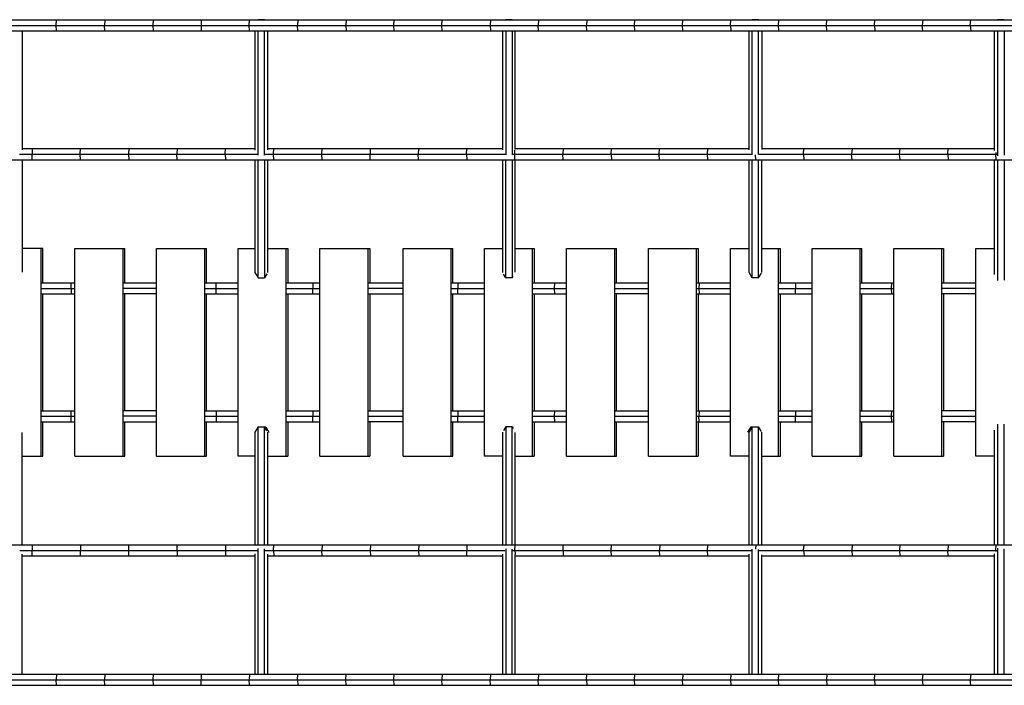
# Model space of a CAD drawing. Extents: x -4496 to 37513, y -3183 to 27534.
# Drawn here: x 8028 to 9261, y 7103 to 7937 of the extents above; entities that cross this region are included whole.
import ezdxf

# ---------------------------------------------------------------- set-up
doc = ezdxf.new("R2010")
doc.units = 0
doc.header["$MEASUREMENT"] = 0
doc.layers.add('InterSystem - drawing', color=7, linetype='Continuous')

msp = doc.modelspace()

# ---------------------------------------------------------------- linework, layer by layer
at = {"layer": 'InterSystem - drawing', "linetype": 'Continuous'}
for p, q in [((7104.6, 7936.3), (11405.9, 7936.3)), ((7104.6, 7929.4), (11406.5, 7929.4)), ((8073.4, 7929.4), (8073.7, 7936.3)), ((8073.7, 7922.5), (8073.4, 7929.4)), ((8134.2, 7936.3), (8133.9, 7929.4)), ((8134.2, 7922.5), (8133.9, 7929.4)), ((8194.6, 7936.3), (8194.3, 7929.4)), ((8194.3, 7929.4), (8194.6, 7922.5)), ((8255, 7936.3), (8254.7, 7929.4)), ((8254.7, 7929.4), (8255, 7922.5)), ((8315.1, 7929.4), (8315.4, 7936.3)), ((8315.4, 7922.5), (8315.1, 7929.4)), ((8326.1, 7936.5), (8326, 7936.3)), ((8334.1, 7936.5), (8326.1, 7936.5)), ((8326.1, 7936.3), (8326.1, 7936.5)), ((8334.1, 7936.5), (8334.1, 7936.3)), ((8334.2, 7936.3), (8334.1, 7936.5)), ((8375.8, 7936.3), (8375.4, 7929.4)), ((8375.8, 7922.5), (8375.4, 7929.4)), ((8436.2, 7936.3), (8435.8, 7929.4)), ((8435.8, 7929.4), (8436.2, 7922.5)), ((8496.1, 7929.4), (8496.5, 7936.3)), ((8496.5, 7922.5), (8496.1, 7929.4)), ((8556.4, 7929.4), (8556.8, 7936.3)), ((8556.8, 7922.5), (8556.4, 7929.4)), ((8617.1, 7936.3), (8616.7, 7929.4)), ((8616.7, 7929.4), (8617.1, 7922.5)), ((8636.2, 7936.5), (8636, 7936.3)), ((8636.2, 7936.5), (8636.2, 7936.3)), ((8644.2, 7936.5), (8636.2, 7936.5)), ((8644.2, 7936.5), (8644.2, 7936.3)), ((8644.3, 7936.3), (8644.2, 7936.5)), ((8677.4, 7936.3), (8676.9, 7929.4)), ((8677.4, 7922.5), (8676.9, 7929.4)), ((8737.6, 7936.3), (8737.2, 7929.4)), ((8737.6, 7922.5), (8737.2, 7929.4)), ((8797.4, 7929.4), (8797.8, 7936.3)), ((8797.8, 7922.5), (8797.4, 7929.4)), ((8857.5, 7929.4), (8858, 7936.3)), ((8858, 7922.5), (8857.5, 7929.4)), ((8917.7, 7929.4), (8918.2, 7936.3)), ((8917.7, 7929.4), (8918.2, 7922.5)), ((8944.9, 7936.5), (8944.7, 7936.3)), ((8944.9, 7936.5), (8944.9, 7936.3)), ((8952.9, 7936.5), (8944.9, 7936.5)), ((8952.9, 7936.5), (8952.9, 7936.3)), ((8953, 7936.3), (8952.9, 7936.5)), ((8977.8, 7929.4), (8978.3, 7936.3)), ((8978.3, 7922.5), (8977.8, 7929.4)), ((9037.9, 7929.4), (9038.4, 7936.3)), ((9038.4, 7922.5), (9037.9, 7929.4)), ((9097.9, 7929.4), (9098.5, 7936.3)), ((9097.9, 7929.4), (9098.5, 7922.5)), ((9158.5, 7936.3), (9157.9, 7929.4)), ((9158.5, 7922.5), (9157.9, 7929.4)), ((9217.9, 7929.4), (9218.5, 7936.3)), ((9217.9, 7929.4), (9218.5, 7922.5)), ((9252.2, 7936.5), (9252.1, 7936.3)), ((9260.2, 7936.5), (9252.2, 7936.5)), ((9252.2, 7936.3), (9252.2, 7936.5)), ((9260.3, 7936.3), (9260.2, 7936.5)), ((9260.2, 7936.3), (9260.2, 7936.5)), ((7104.6, 7922.5), (11409.3, 7922.5)), ((8030.8, 7922.5), (8030.8, 7773.6)), ((8322.1, 7922.5), (8322.1, 7773.3)), ((8326.1, 7766.8), (8326.1, 7922.5)), ((8334.1, 7767.1), (8334.1, 7922.5)), ((8338.1, 7773.6), (8338.1, 7922.5)), ((8632.2, 7922.5), (8632.2, 7773.5)), ((8636.2, 7922.5), (8636.2, 7767.2)), ((8644.2, 7922.5), (8644.2, 7767.5)), ((8648.2, 7773.9), (8648.2, 7922.5)), ((8940.9, 7773.5), (8940.9, 7922.5)), ((8944.9, 7767.3), (8944.9, 7922.5)), ((8952.9, 7767.7), (8952.9, 7922.5)), ((8956.9, 7922.5), (8956.9, 7774.1)), ((9248.2, 7772.8), (9248.2, 7922.5)), ((9252.2, 7922.5), (9252.2, 7766.2)), ((9260.2, 7922.5), (9260.2, 7766.8)), ((8027.2, 7768.2), (8325.5, 7768.2)), ((8030.8, 7775.1), (8322.1, 7775.1)), ((8043.2, 7775.1), (8043, 7768.2)), ((8043.2, 7761.2), (8043, 7768.2)), ((8103.5, 7768.2), (8103.7, 7775.1)), ((8103.7, 7761.2), (8103.5, 7768.2)), ((8164.2, 7775.1), (8164, 7768.2)), ((8164, 7768.2), (8164.2, 7761.2)), ((8224.7, 7775.1), (8224.5, 7768.2)), ((8224.7, 7761.2), (8224.5, 7768.2)), ((8285, 7768.2), (8285.2, 7775.1)), ((8285, 7768.2), (8285.2, 7761.2)), ((8334.5, 7768.2), (8635.7, 7768.2)), ((8338.1, 7775.1), (8632.2, 7775.1)), ((8345.4, 7768.2), (8345.7, 7775.1)), ((8345.7, 7761.2), (8345.4, 7768.2)), ((8405.9, 7768.2), (8406.2, 7775.1)), ((8406.2, 7761.2), (8405.9, 7768.2)), ((8466.6, 7775.1), (8466.3, 7768.2)), ((8466.6, 7761.2), (8466.3, 7768.2)), ((8527, 7775.1), (8526.7, 7768.2)), ((8527, 7761.2), (8526.7, 7768.2)), ((8587.1, 7768.2), (8587.4, 7775.1)), ((8587.1, 7768.2), (8587.4, 7761.2)), ((8644.4, 7768.2), (8944.5, 7768.2)), ((8647.5, 7768.2), (8647.7, 7773.3)), ((8647.8, 7761.2), (8647.5, 7768.2)), ((8648.2, 7775.1), (8940.9, 7775.1)), ((8708.2, 7775.1), (8707.8, 7768.2)), ((8708.2, 7761.2), (8707.8, 7768.2)), ((8768.1, 7768.2), (8768.5, 7775.1)), ((8768.1, 7768.2), (8768.5, 7761.2)), ((8828.4, 7768.2), (8828.8, 7775.1)), ((8828.8, 7761.2), (8828.4, 7768.2)), ((8888.7, 7768.2), (8889.1, 7775.1)), ((8889.1, 7761.2), (8888.7, 7768.2)), ((8953, 7768.2), (9251.4, 7768.2)), ((8956.9, 7775.1), (9248.2, 7775.1)), ((9009.2, 7768.2), (9009.6, 7775.1)), ((9009.2, 7768.2), (9009.6, 7761.2)), ((9069.9, 7775.1), (9069.4, 7768.2)), ((9069.9, 7761.2), (9069.4, 7768.2)), ((9129.5, 7768.2), (9130, 7775.1)), ((9130, 7761.2), (9129.5, 7768.2)), ((9189.7, 7768.2), (9190.2, 7775.1)), ((9189.7, 7768.2), (9190.2, 7761.2)), ((9250, 7770.3), (9249.8, 7768.2)), ((9250.3, 7761.2), (9249.8, 7768.2)), ((7097.1, 7761.2), (11393.8, 7761.2)), ((8030.8, 7761.2), (8030.8, 7620.7)), ((8322.1, 7761.2), (8322.1, 7620.2)), ((8326.1, 7613.3), (8326.1, 7761.2)), ((8334.1, 7761.2), (8334.1, 7613.3)), ((8338.1, 7620.3), (8338.1, 7761.2)), ((8632.2, 7761.2), (8632.2, 7620.3)), ((8636.2, 7613.3), (8636.2, 7761.2)), ((8644.2, 7761.2), (8644.2, 7613.3)), ((8648.2, 7620.6), (8648.2, 7761.2)), ((8940.9, 7620.2), (8940.9, 7761.2)), ((8944.9, 7613.3), (8944.9, 7761.2)), ((8949.4, 7761.2), (8949, 7767.5)), ((8952.9, 7613.3), (8952.9, 7761.2)), ((8956.9, 7620.3), (8956.9, 7761.2)), ((9248.2, 7617.5), (9248.2, 7761.2)), ((9252.2, 7761.2), (9252.2, 7610.2)), ((9260.2, 7761.2), (9260.2, 7610.3)), ((8056.4, 7650.2), (8030.8, 7650.2)), ((8053.9, 7650.2), (8053.9, 7390.2)), ((8056.4, 7607.1), (8056.4, 7650.2)), ((8096.8, 7650.2), (8159.3, 7650.2)), ((8096.8, 7390.2), (8096.8, 7650.2)), ((8156.7, 7650.2), (8156.7, 7390.2)), ((8159.3, 7607.1), (8159.3, 7650.2)), ((8198.9, 7650.2), (8261.5, 7650.2)), ((8198.9, 7390.2), (8198.9, 7650.2)), ((8258.9, 7650.2), (8258.9, 7390.2)), ((8261.5, 7607.1), (8261.5, 7650.2)), ((8301, 7650.2), (8322.1, 7650.2)), ((8301, 7390.2), (8301, 7650.2)), ((8338.1, 7650.2), (8363.5, 7650.2)), ((8360.9, 7650.2), (8360.9, 7390.2)), ((8363.5, 7650.2), (8363.5, 7607.1)), ((8403.5, 7650.2), (8466, 7650.2)), ((8403.5, 7390.2), (8403.5, 7650.2)), ((8463.4, 7650.2), (8463.4, 7390.2)), ((8466, 7650.2), (8466, 7607.1)), ((8507.6, 7650.2), (8570.1, 7650.2)), ((8507.6, 7390.2), (8507.6, 7650.2)), ((8567.5, 7650.2), (8567.5, 7390.2)), ((8570.1, 7607.1), (8570.1, 7650.2)), ((8609.5, 7650.2), (8632.2, 7650.2)), ((8609.5, 7390.2), (8609.5, 7650.2)), ((8648.2, 7650.2), (8672, 7650.2)), ((8669.5, 7650.2), (8669.5, 7390.2)), ((8672, 7650.2), (8672, 7607.1)), ((8712.5, 7650.2), (8775, 7650.2)), ((8712.5, 7390.2), (8712.5, 7650.2)), ((8772.5, 7650.2), (8772.5, 7390.2)), ((8775, 7607.1), (8775, 7650.2)), ((8814.9, 7650.2), (8877.4, 7650.2)), ((8814.9, 7390.2), (8814.9, 7650.2)), ((8874.8, 7650.2), (8874.8, 7390.2)), ((8877.4, 7650.2), (8877.4, 7607.1)), ((8917.6, 7390.2), (8917.6, 7650.2)), ((8917.6, 7650.2), (8940.9, 7650.2)), ((8956.9, 7650.2), (8980.1, 7650.2)), ((8977.5, 7650.2), (8977.5, 7390.2)), ((8980.1, 7607.1), (8980.1, 7650.2)), ((9019.8, 7390.2), (9019.8, 7650.2)), ((9019.8, 7650.2), (9082.3, 7650.2)), ((9079.7, 7650.2), (9079.7, 7390.2)), ((9082.3, 7607.1), (9082.3, 7650.2)), ((9122.1, 7390.2), (9122.1, 7650.2)), ((9122.1, 7650.2), (9184.6, 7650.2)), ((9182, 7650.2), (9182, 7390.2)), ((9184.6, 7650.2), (9184.6, 7607.1)), ((9224.7, 7650.2), (9248.2, 7650.2)), ((9224.7, 7390.2), (9224.7, 7650.2)), ((8322.1, 7620.2), (8326.1, 7613.3)), ((8944.9, 7613.3), (8940.9, 7620.2)), ((8326.1, 7613.3), (8334.1, 7613.3)), ((8337.1, 7618.5), (8334.1, 7613.3)), ((8636.2, 7613.3), (8633.3, 7618.2)), ((8644.2, 7613.3), (8636.2, 7613.3)), ((8644.2, 7613.3), (8645.4, 7615.5)), ((8952.9, 7613.3), (8944.9, 7613.3)), ((8952.9, 7613.3), (8956.3, 7619.3)), ((8054.9, 7600.2), (8096.8, 7600.2)), ((8055, 7607.1), (8096.8, 7607.1)), ((8091.9, 7600.2), (8092, 7607.1)), ((8091.9, 7600.2), (8092, 7593.3)), ((8198.9, 7600.2), (8157.7, 7600.2)), ((8157.9, 7607.1), (8198.9, 7607.1)), ((8259.9, 7600.2), (8301, 7600.2)), ((8260, 7607.1), (8301, 7607.1)), ((8273.5, 7600.2), (8273.8, 7607.1)), ((8273.8, 7593.3), (8273.5, 7600.2)), ((8361.9, 7600.2), (8403.5, 7600.2)), ((8362, 7607.1), (8403.5, 7607.1)), ((8394.8, 7607.1), (8394.6, 7600.2)), ((8394.8, 7593.3), (8394.6, 7600.2)), ((8507.6, 7600.2), (8464.4, 7600.2)), ((8464.5, 7607.1), (8507.6, 7607.1)), ((8568.5, 7600.2), (8609.5, 7600.2)), ((8568.6, 7607.1), (8609.5, 7607.1)), ((8576.3, 7607.1), (8576.1, 7600.2)), ((8576.3, 7593.3), (8576.1, 7600.2)), ((8670.4, 7600.2), (8712.5, 7600.2)), ((8670.6, 7607.1), (8712.5, 7607.1)), ((8697.3, 7607.1), (8697, 7600.2)), ((8697, 7600.2), (8697.3, 7593.3)), ((8773.4, 7600.2), (8814.9, 7600.2)), ((8773.6, 7607.1), (8814.9, 7607.1)), ((8875.7, 7600.2), (8917.6, 7600.2)), ((8875.9, 7607.1), (8917.6, 7607.1)), ((8878.5, 7607.1), (8878.2, 7600.2)), ((8878.2, 7600.2), (8878.5, 7593.3)), ((8978.4, 7600.2), (9019.8, 7600.2)), ((8978.6, 7607.1), (9019.8, 7607.1)), ((8999.2, 7607.1), (8998.9, 7600.2)), ((8999.2, 7593.3), (8998.9, 7600.2)), ((9080.6, 7600.2), (9122.1, 7600.2)), ((9080.8, 7607.1), (9122.1, 7607.1)), ((9119.5, 7600.2), (9119.9, 7607.1)), ((9119.9, 7593.3), (9119.5, 7600.2)), ((9224.7, 7600.2), (9182.9, 7600.2)), ((9183.1, 7607.1), (9224.7, 7607.1)), ((8055, 7593.3), (8096.8, 7593.3)), ((8056.4, 7447.1), (8056.4, 7593.3)), ((8198.9, 7593.3), (8157.9, 7593.3)), ((8159.3, 7447.1), (8159.3, 7593.3)), ((8260, 7593.3), (8301, 7593.3)), ((8261.5, 7447.1), (8261.5, 7593.3)), ((8362, 7593.3), (8403.5, 7593.3)), ((8363.5, 7593.3), (8363.5, 7447.1)), ((8464.5, 7593.3), (8507.6, 7593.3)), ((8466, 7593.3), (8466, 7447.1)), ((8568.6, 7593.3), (8609.5, 7593.3)), ((8570.1, 7447.1), (8570.1, 7593.3)), ((8670.6, 7593.3), (8712.5, 7593.3)), ((8672, 7593.3), (8672, 7447.1)), ((8814.9, 7593.3), (8773.6, 7593.3)), ((8775, 7447.1), (8775, 7593.3)), ((8875.9, 7593.3), (8917.6, 7593.3)), ((8877.4, 7593.3), (8877.4, 7447.1)), ((8978.6, 7593.3), (9019.8, 7593.3)), ((8980.1, 7447.1), (8980.1, 7593.3)), ((9080.8, 7593.3), (9122.1, 7593.3)), ((9082.3, 7447.1), (9082.3, 7593.3)), ((9224.7, 7593.3), (9183.1, 7593.3)), ((9184.6, 7593.3), (9184.6, 7447.1)), ((8054.9, 7440.2), (8096.8, 7440.2)), ((8055, 7447.1), (8096.8, 7447.1)), ((8091.9, 7440.2), (8092, 7447.1)), ((8092, 7433.3), (8091.9, 7440.2)), ((8198.9, 7440.2), (8157.7, 7440.2)), ((8198.9, 7447.1), (8157.9, 7447.1)), ((8259.9, 7440.2), (8301, 7440.2)), ((8260, 7447.1), (8301, 7447.1)), ((8273.8, 7447.1), (8273.5, 7440.2)), ((8273.5, 7440.2), (8273.8, 7433.3)), ((8361.9, 7440.2), (8403.5, 7440.2)), ((8362, 7447.1), (8403.5, 7447.1)), ((8394.8, 7447.1), (8394.6, 7440.2)), ((8394.8, 7433.3), (8394.6, 7440.2)), ((8464.4, 7440.2), (8507.6, 7440.2)), ((8464.5, 7447.1), (8507.6, 7447.1)), ((8568.5, 7440.2), (8609.5, 7440.2)), ((8568.6, 7447.1), (8609.5, 7447.1)), ((8576.3, 7447.1), (8576.1, 7440.2)), ((8576.3, 7433.3), (8576.1, 7440.2)), ((8670.4, 7440.2), (8712.5, 7440.2)), ((8670.6, 7447.1), (8712.5, 7447.1)), ((8697.3, 7447.1), (8697, 7440.2)), ((8697, 7440.2), (8697.3, 7433.3)), ((8773.4, 7440.2), (8814.9, 7440.2)), ((8773.6, 7447.1), (8814.9, 7447.1)), ((8875.7, 7440.2), (8917.6, 7440.2)), ((8875.9, 7447.1), (8917.6, 7447.1)), ((8878.5, 7447.1), (8878.2, 7440.2)), ((8878.5, 7433.3), (8878.2, 7440.2)), ((8978.4, 7440.2), (9019.8, 7440.2)), ((8978.6, 7447.1), (9019.8, 7447.1)), ((8999.2, 7447.1), (8998.9, 7440.2)), ((8999.2, 7433.3), (8998.9, 7440.2)), ((9080.6, 7440.2), (9122.1, 7440.2)), ((9080.8, 7447.1), (9122.1, 7447.1)), ((9119.5, 7440.2), (9119.9, 7447.1)), ((9119.9, 7433.3), (9119.5, 7440.2)), ((9182.9, 7440.2), (9224.7, 7440.2)), ((9224.7, 7447.1), (9183.1, 7447.1)), ((8055, 7433.3), (8096.8, 7433.3)), ((8056.4, 7390.2), (8056.4, 7433.3)), ((8157.9, 7433.3), (8198.9, 7433.3)), ((8159.3, 7390.2), (8159.3, 7433.3)), ((8260, 7433.3), (8301, 7433.3)), ((8261.5, 7390.2), (8261.5, 7433.3)), ((8326.1, 7427.1), (8322.1, 7420.2)), ((8326.1, 7427.1), (8335.6, 7427.1)), ((8326.1, 7279.2), (8326.1, 7427.1)), ((8337.1, 7421.9), (8334.1, 7427.1)), ((8334.1, 7279.2), (8334.1, 7427.1)), ((8335.6, 7427.1), (8339.6, 7420.2)), ((8362, 7433.3), (8403.5, 7433.3)), ((8363.5, 7433.3), (8363.5, 7390.2)), ((8507.6, 7433.3), (8464.5, 7433.3)), ((8466, 7433.3), (8466, 7390.2)), ((8568.6, 7433.3), (8609.5, 7433.3)), ((8570.1, 7390.2), (8570.1, 7433.3)), ((8636.2, 7427.1), (8633.3, 7422.2)), ((8644.2, 7427.1), (8636.2, 7427.1)), ((8636.2, 7427.1), (8636.2, 7279.2)), ((8644.2, 7427.1), (8645.4, 7424.9)), ((8644.2, 7279.2), (8644.2, 7427.1)), ((8670.6, 7433.3), (8712.5, 7433.3)), ((8672, 7433.3), (8672, 7390.2)), ((8773.6, 7433.3), (8814.9, 7433.3)), ((8775, 7390.2), (8775, 7433.3)), ((8875.9, 7433.3), (8917.6, 7433.3)), ((8877.4, 7433.3), (8877.4, 7390.2)), ((8939.6, 7420.2), (8943.6, 7427.1)), ((8944.9, 7427.1), (8940.9, 7420.2)), ((8943.6, 7427.1), (8952.9, 7427.1)), ((8944.9, 7279.2), (8944.9, 7427.1)), ((8956.3, 7421.1), (8952.9, 7427.1)), ((8952.9, 7279.2), (8952.9, 7427.1)), ((8978.6, 7433.3), (9019.8, 7433.3)), ((8980.1, 7390.2), (8980.1, 7433.3)), ((9080.8, 7433.3), (9122.1, 7433.3)), ((9082.3, 7390.2), (9082.3, 7433.3)), ((9224.7, 7433.3), (9183.1, 7433.3)), ((9184.6, 7433.3), (9184.6, 7390.2)), ((9248.2, 7279.2), (9248.2, 7422.8)), ((9252.2, 7430.2), (9252.2, 7279.2)), ((9260.2, 7279.2), (9260.2, 7430.1)), ((8030.8, 7279.2), (8030.8, 7419.7)), ((8322.1, 7420.2), (8322.1, 7279.2)), ((8338.1, 7279.2), (8338.1, 7420.1)), ((8632.2, 7420.1), (8632.2, 7279.2)), ((8648.2, 7279.2), (8648.2, 7419.8)), ((8940.9, 7279.2), (8940.9, 7420.2)), ((8956.9, 7279.2), (8956.9, 7420.1)), ((8030.8, 7390.2), (8056.4, 7390.2)), ((8096.8, 7390.2), (8159.3, 7390.2)), ((8198.9, 7390.2), (8261.5, 7390.2)), ((8322.1, 7390.2), (8301, 7390.2)), ((8338.1, 7390.2), (8363.5, 7390.2)), ((8403.5, 7390.2), (8466, 7390.2)), ((8507.6, 7390.2), (8570.1, 7390.2)), ((8632.2, 7390.2), (8609.5, 7390.2)), ((8648.2, 7390.2), (8672, 7390.2)), ((8712.5, 7390.2), (8775, 7390.2)), ((8814.9, 7390.2), (8877.4, 7390.2)), ((8940.9, 7390.2), (8917.6, 7390.2)), ((8956.9, 7390.2), (8980.1, 7390.2)), ((9019.8, 7390.2), (9082.3, 7390.2)), ((9122.1, 7390.2), (9184.6, 7390.2)), ((9248.2, 7390.2), (9224.7, 7390.2)), ((7097.3, 7279.2), (11393.4, 7279.2)), ((8043.4, 7279.2), (8043.1, 7272.2)), ((8103.9, 7279.2), (8103.7, 7272.2)), ((8164.2, 7272.2), (8164.4, 7279.2)), ((8224.7, 7272.2), (8224.9, 7279.2)), ((8285.4, 7279.2), (8285.1, 7272.2)), ((8326.1, 7117.3), (8326.1, 7274.7)), ((8345.6, 7272.2), (8345.9, 7279.2)), ((8406.4, 7279.2), (8406, 7272.2)), ((8466.8, 7279.2), (8466.5, 7272.2)), ((8527.2, 7279.2), (8526.9, 7272.2)), ((8587.6, 7279.2), (8587.3, 7272.2)), ((8647.6, 7272.2), (8648, 7279.2)), ((8708, 7272.2), (8708.3, 7279.2)), ((8768.3, 7272.2), (8768.7, 7279.2)), ((8829, 7279.2), (8828.6, 7272.2)), ((8888.8, 7272.2), (8889.3, 7279.2)), ((8949.5, 7279.2), (8949.2, 7273.7)), ((9009.3, 7272.2), (9009.8, 7279.2)), ((9070, 7279.2), (9069.5, 7272.2)), ((9129.7, 7272.2), (9130.2, 7279.2)), ((9190.3, 7279.2), (9189.8, 7272.2)), ((9249.9, 7272.2), (9250.4, 7279.2)), ((9252.2, 7274.9), (9252.2, 7117.3)), ((8027.7, 7272.2), (8325, 7272.2)), ((8030.8, 7117.3), (8030.8, 7267.5)), ((8030.8, 7265.3), (8322.1, 7265.3)), ((8043.4, 7265.3), (8043.1, 7272.2)), ((8103.9, 7265.3), (8103.7, 7272.2)), ((8164.4, 7265.3), (8164.2, 7272.2)), ((8224.7, 7272.2), (8224.9, 7265.3)), ((8285.1, 7272.2), (8285.4, 7265.3)), ((8322.1, 7267.8), (8322.1, 7117.3)), ((8334.1, 7117.3), (8334.1, 7274.4)), ((8334.9, 7272.2), (8635.3, 7272.2)), ((8338.1, 7117.3), (8338.1, 7267.4)), ((8338.1, 7265.3), (8632.2, 7265.3)), ((8345.6, 7272.2), (8345.9, 7265.3)), ((8406.4, 7265.3), (8406, 7272.2)), ((8466.5, 7272.2), (8466.8, 7265.3)), ((8526.9, 7272.2), (8527.2, 7265.3)), ((8587.6, 7265.3), (8587.3, 7272.2)), ((8632.2, 7267.5), (8632.2, 7117.3)), ((8636.2, 7274.2), (8636.2, 7117.3)), ((8644.2, 7117.3), (8644.2, 7273.8)), ((8644.8, 7272.2), (8944.1, 7272.2)), ((8647.6, 7272.2), (8647.9, 7267.5)), ((8648.2, 7117.3), (8648.2, 7267.1)), ((8648.2, 7265.3), (8940.9, 7265.3)), ((8708, 7272.2), (8708.3, 7265.3)), ((8768.7, 7265.3), (8768.3, 7272.2)), ((8829, 7265.3), (8828.6, 7272.2)), ((8889.3, 7265.3), (8888.8, 7272.2)), ((8940.9, 7117.3), (8940.9, 7267.4)), ((8944.9, 7117.3), (8944.9, 7274)), ((8952.9, 7117.3), (8952.9, 7273.5)), ((8953.4, 7272.2), (9251.1, 7272.2)), ((8956.9, 7117.3), (8956.9, 7266.8)), ((8956.9, 7265.3), (9248.2, 7265.3)), ((9009.3, 7272.2), (9009.8, 7265.3)), ((9069.5, 7272.2), (9070, 7265.3)), ((9130.2, 7265.3), (9129.7, 7272.2)), ((9190.3, 7265.3), (9189.8, 7272.2)), ((9248.2, 7117.3), (9248.2, 7268)), ((9249.9, 7272.2), (9250, 7270.7)), ((9260.2, 7117.3), (9260.2, 7274.4)), ((7104.6, 7117.3), (11409.3, 7117.3)), ((8073.7, 7117.3), (8073.4, 7110.4)), ((8134.2, 7117.3), (8133.9, 7110.4)), ((8194.6, 7117.3), (8194.3, 7110.4)), ((8255, 7117.3), (8254.7, 7110.4)), ((8315.4, 7117.3), (8315.1, 7110.4)), ((8375.4, 7110.4), (8375.8, 7117.3)), ((8435.8, 7110.4), (8436.2, 7117.3)), ((8496.1, 7110.4), (8496.5, 7117.3)), ((8556.8, 7117.3), (8556.4, 7110.4)), ((8617.1, 7117.3), (8616.7, 7110.4)), ((8677.4, 7117.3), (8676.9, 7110.4)), ((8737.2, 7110.4), (8737.6, 7117.3)), ((8797.4, 7110.4), (8797.8, 7117.3)), ((8858, 7117.3), (8857.5, 7110.4)), ((8918.2, 7117.3), (8917.7, 7110.4)), ((8977.8, 7110.4), (8978.3, 7117.3)), ((9038.4, 7117.3), (9037.9, 7110.4)), ((9097.9, 7110.4), (9098.5, 7117.3)), ((9158.5, 7117.3), (9157.9, 7110.4)), ((9218.5, 7117.3), (9217.9, 7110.4)), ((7104.6, 7110.4), (11406.5, 7110.4)), ((7104.6, 7103.4), (11405.9, 7103.4)), ((8073.7, 7103.4), (8073.4, 7110.4)), ((8134.2, 7103.4), (8133.9, 7110.4)), ((8194.3, 7110.4), (8194.6, 7103.4)), ((8255, 7103.4), (8254.7, 7110.4)), ((8315.4, 7103.4), (8315.1, 7110.4)), ((8375.4, 7110.4), (8375.8, 7103.4)), ((8436.2, 7103.4), (8435.8, 7110.4)), ((8496.5, 7103.4), (8496.1, 7110.4)), ((8556.8, 7103.4), (8556.4, 7110.4)), ((8617.1, 7103.4), (8616.7, 7110.4)), ((8677.4, 7103.4), (8676.9, 7110.4)), ((8737.2, 7110.4), (8737.6, 7103.4)), ((8797.8, 7103.4), (8797.4, 7110.4)), ((8858, 7103.4), (8857.5, 7110.4)), ((8917.7, 7110.4), (8918.2, 7103.4)), ((8978.3, 7103.4), (8977.8, 7110.4)), ((9037.9, 7110.4), (9038.4, 7103.4)), ((9097.9, 7110.4), (9098.5, 7103.4)), ((9157.9, 7110.4), (9158.5, 7103.4)), ((9218.5, 7103.4), (9217.9, 7110.4))]:
    msp.add_line(p, q, dxfattribs=at)

doc.saveas('drawing.dxf')
